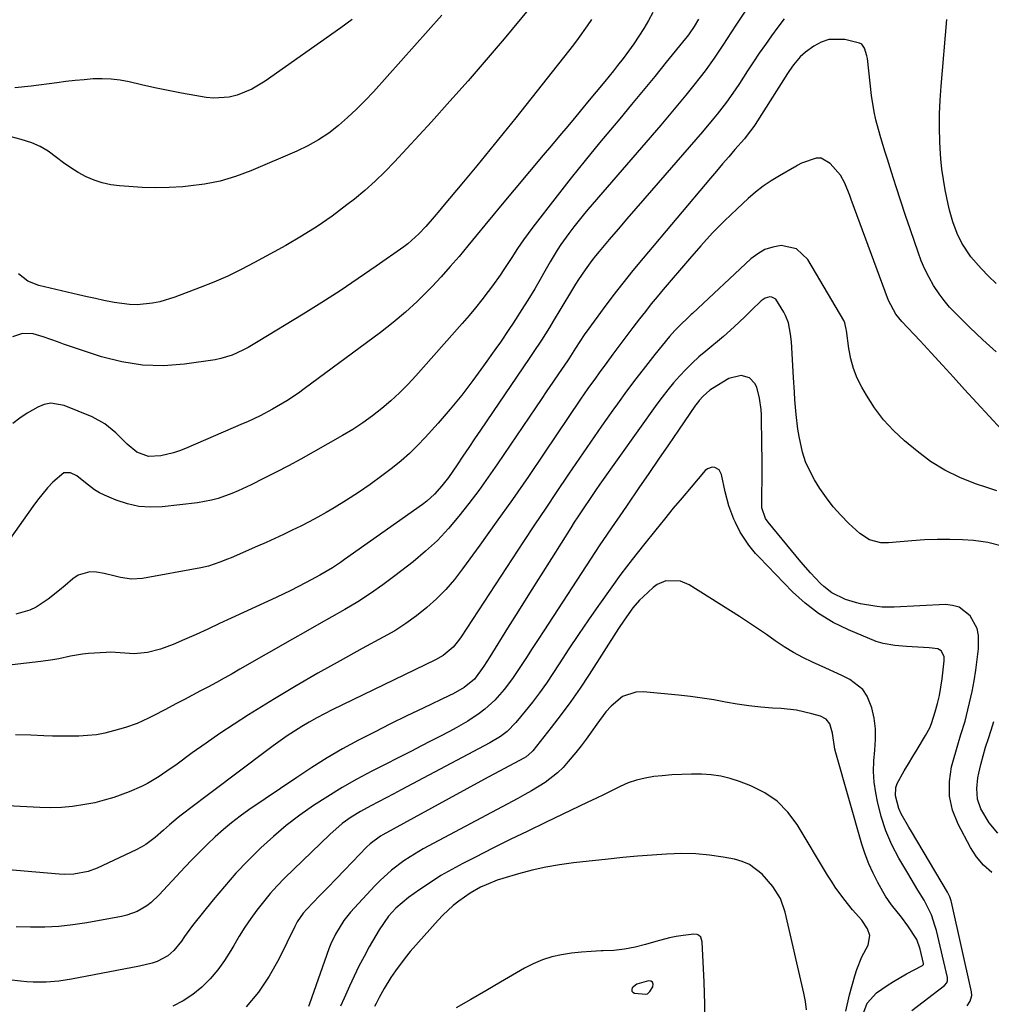
# Model space of a CAD drawing. Units: inches. Extents: x 1870010 to 1875378, y 469795 to 475176.
# Drawn here: x 1871641 to 1871936, y 470794 to 471092 of the extents above; entities that cross this region are included whole.
import ezdxf

# ---------------------------------------------------------------- set-up
doc = ezdxf.new("R2010")
doc.units = ezdxf.units.IN
doc.header["$MEASUREMENT"] = 0
for name, color, linetype in [('1', 7, 'Continuous'), ('7', 7, 'Continuous'), ('8', 7, 'Continuous')]:
    doc.layers.add(name, color=color, linetype=linetype)

msp = doc.modelspace()

# ---------------------------------------------------------------- linework, layer by layer
at = {"layer": '1', "color": 18}
msp.add_polyline3d([(1871828.44, 470799.87, 1750), (1871827.08, 470798.74, 1750), (1871826.9, 470798.21, 1750), (1871826.91, 470797.75, 1750), (1871827.21, 470797.41, 1750), (1871827.71, 470797.14, 1750), (1871831.2, 470796.84, 1750), (1871831.67, 470796.98, 1750), (1871832.41, 470797.66, 1750), (1871833.27, 470799.1, 1750), (1871833.36, 470799.86, 1750), (1871833.21, 470800.44, 1750), (1871832.71, 470800.77, 1750), (1871831.96, 470800.93, 1750), (1871828.44, 470799.87, 1750)], dxfattribs=at)
at = {"layer": '7', "color": 18}
for points in [[(1871863.6, 471098.4, 1776), (1871858.48, 471090.55, 1776), (1871855.87, 471086.56, 1776), (1871854.56, 471084.56, 1776), (1871851.93, 471080.59, 1776), (1871849.14, 471076.72, 1776), (1871847.68, 471074.84, 1776), (1871845.75, 471072.41, 1776), (1871843.28, 471069.34, 1776), (1871840.78, 471066.3, 1776), (1871838.25, 471063.28, 1776), (1871835.7, 471060.29, 1776), (1871813.62, 471034.7, 1776), (1871812.17, 471032.99, 1776), (1871809.37, 471029.5, 1776), (1871807.79, 471027.44, 1776), (1871805.42, 471024.08, 1776), (1871804.31, 471022.35, 1776), (1871802.2, 471018.83, 1776), (1871800.13, 471015.27, 1776), (1871799.11, 471013.49, 1776), (1871797.48, 471010.7, 1776), (1871795.37, 471007.22, 1776), (1871794.28, 471005.51, 1776), (1871790.92, 471000.3, 1776), (1871789.65, 470998.35, 1776), (1871787.05, 470994.5, 1776), (1871785.72, 470992.59, 1776), (1871781.99, 470987.32, 1776), (1871778.71, 470982.84, 1776), (1871775.34, 470978.44, 1776), (1871771.81, 470974.16, 1776), (1871768.19, 470969.96, 1776), (1871764.29, 470965.59, 1776), (1871761.96, 470963.13, 1776), (1871759.54, 470960.76, 1776), (1871757, 470958.53, 1776), (1871754.36, 470956.41, 1776), (1871751.12, 470953.93, 1776), (1871747.62, 470951.37, 1776), (1871744.06, 470948.9, 1776), (1871740.4, 470946.56, 1776), (1871736.69, 470944.32, 1776), (1871734.19, 470942.87, 1776), (1871731.66, 470941.45, 1776), (1871729.11, 470940.07, 1776), (1871726.53, 470938.74, 1776), (1871723.93, 470937.46, 1776), (1871721.31, 470936.22, 1776), (1871718.68, 470935, 1776), (1871716.03, 470933.8, 1776), (1871713.38, 470932.63, 1776), (1871705.4, 470929.14, 1776), (1871704.28, 470928.67, 1776), (1871702.03, 470927.76, 1776), (1871698.59, 470926.58, 1776), (1871696.23, 470926.04, 1776), (1871678.53, 470922.85, 1776), (1871675.18, 470922.62, 1776), (1871671.86, 470923.14, 1776), (1871670.2, 470923.56, 1776), (1871666.86, 470924.32, 1776), (1871664.53, 470924.76, 1776), (1871662.59, 470924.83, 1776), (1871659.04, 470923.85, 1776), (1871657.43, 470922.79, 1776), (1871655.03, 470920.69, 1776), (1871653.35, 470919.27, 1776), (1871649.89, 470916.56, 1776), (1871646.25, 470914.16, 1776), (1871644.31, 470913.22, 1776), (1871640.15, 470912.08, 1776)], [(1871796.04, 471095.86, 1784), (1871788.18, 471086.47, 1784), (1871782.77, 471080.09, 1784), (1871777.3, 471073.77, 1784), (1871771.75, 471067.52, 1784), (1871766.13, 471061.32, 1784), (1871754.95, 471049.15, 1784), (1871752.06, 471046.16, 1784), (1871749.09, 471043.26, 1784), (1871745.98, 471040.51, 1784), (1871742.78, 471037.85, 1784), (1871740.54, 471036.09, 1784), (1871736.08, 471032.74, 1784), (1871731.51, 471029.55, 1784), (1871726.79, 471026.59, 1784), (1871721.97, 471023.79, 1784), (1871712.5, 471018.62, 1784), (1871708.47, 471016.52, 1784), (1871704.38, 471014.53, 1784), (1871700.21, 471012.72, 1784), (1871695.99, 471011.02, 1784), (1871688.29, 471008.1, 1784), (1871683.82, 471006.74, 1784), (1871681.54, 471006.3, 1784), (1871676.89, 471005.86, 1784), (1871674.57, 471005.89, 1784), (1871669.95, 471006.49, 1784), (1871669.41, 471006.61, 1784), (1871666.84, 471007.16, 1784), (1871664.28, 471007.71, 1784), (1871661.71, 471008.29, 1784), (1871659.15, 471008.87, 1784), (1871647.08, 471011.66, 1784), (1871643.74, 471013, 1784), (1871640.91, 471015.25, 1784)], [(1871873.17, 471092.48, 1774), (1871871.19, 471089.96, 1774), (1871869.27, 471087.39, 1774), (1871867.42, 471084.77, 1774), (1871865.59, 471082.13, 1774), (1871863.81, 471079.47, 1774), (1871862.05, 471076.78, 1774), (1871859.57, 471072.93, 1774), (1871858.29, 471071, 1774), (1871855.62, 471067.23, 1774), (1871852.79, 471063.57, 1774), (1871851.34, 471061.77, 1774), (1871848.34, 471058.23, 1774), (1871830.83, 471038.15, 1774), (1871828.13, 471035.04, 1774), (1871825.43, 471031.91, 1774), (1871822.75, 471028.77, 1774), (1871820.08, 471025.63, 1774), (1871817.02, 471022.01, 1774), (1871815.9, 471020.66, 1774), (1871814.81, 471019.28, 1774), (1871812.74, 471016.45, 1774), (1871810.78, 471013.53, 1774), (1871809.84, 471012.04, 1774), (1871808.92, 471010.54, 1774), (1871805.43, 471004.69, 1774), (1871803.1, 471000.85, 1774), (1871801.92, 470998.94, 1774), (1871799.51, 470995.14, 1774), (1871797.04, 470991.39, 1774), (1871795.79, 470989.52, 1774), (1871781.02, 470967.79, 1774), (1871779.25, 470965.18, 1774), (1871777.48, 470962.57, 1774), (1871775.71, 470959.95, 1774), (1871773.95, 470957.34, 1774), (1871771.31, 470953.49, 1774), (1871769.31, 470950.9, 1774), (1871767.13, 470948.46, 1774), (1871764.71, 470946.29, 1774), (1871763.41, 470945.3, 1774), (1871739.8, 470928.56, 1774), (1871738.59, 470927.72, 1774), (1871736.11, 470926.11, 1774), (1871732.29, 470923.85, 1774), (1871729.69, 470922.44, 1774), (1871727.92, 470921.51, 1774), (1871723.49, 470919.26, 1774), (1871719.02, 470917.11, 1774), (1871705.42, 470910.79, 1774), (1871701.88, 470909.16, 1774), (1871698.34, 470907.53, 1774), (1871694.78, 470905.92, 1774), (1871691.22, 470904.33, 1774), (1871687.87, 470902.83, 1774), (1871684.02, 470901.4, 1774), (1871680.02, 470900.44, 1774), (1871675.95, 470899.97, 1774), (1871673.14, 470900.19, 1774), (1871668.91, 470900.5, 1774), (1871667.5, 470900.45, 1774), (1871662.13, 470900.07, 1774), (1871660.31, 470899.89, 1774), (1871656.7, 470899.32, 1774), (1871653.12, 470898.53, 1774), (1871651.32, 470898.17, 1774), (1871647.7, 470897.64, 1774), (1871598.96, 470891.98, 1774)], [(1871847.19, 471092.42, 1778), (1871845.79, 471090.17, 1778), (1871844.3, 471087.98, 1778), (1871843.77, 471087.27, 1778), (1871843.22, 471086.58, 1778), (1871837.36, 471079.34, 1778), (1871833.86, 471075.05, 1778), (1871830.35, 471070.77, 1778), (1871826.81, 471066.5, 1778), (1871823.26, 471062.25, 1778), (1871821.56, 471060.22, 1778), (1871817.17, 471054.93, 1778), (1871812.82, 471049.62, 1778), (1871808.53, 471044.27, 1778), (1871804.28, 471038.88, 1778), (1871796.87, 471029.4, 1778), (1871794.03, 471025.53, 1778), (1871792.26, 471022.87, 1778), (1871790.53, 471020.19, 1778), (1871788.16, 471016.5, 1778), (1871787.04, 471014.85, 1778), (1871784.71, 471011.61, 1778), (1871783.37, 471009.83, 1778), (1871781.48, 471007.36, 1778), (1871779.54, 471004.93, 1778), (1871777.55, 471002.55, 1778), (1871775.52, 471000.19, 1778), (1871761.47, 470984.31, 1778), (1871759.02, 470981.67, 1778), (1871756.49, 470979.12, 1778), (1871753.83, 470976.69, 1778), (1871751.09, 470974.34, 1778), (1871748.24, 470972.14, 1778), (1871745.32, 470970.03, 1778), (1871742.3, 470968.07, 1778), (1871739.22, 470966.21, 1778), (1871730.29, 470961.14, 1778), (1871726.57, 470959.06, 1778), (1871722.83, 470957.03, 1778), (1871719.06, 470955.06, 1778), (1871715.26, 470953.14, 1778), (1871711.52, 470951.29, 1778), (1871707.59, 470949.46, 1778), (1871705.59, 470948.62, 1778), (1871701.52, 470947.14, 1778), (1871699.44, 470946.56, 1778), (1871695.2, 470945.81, 1778), (1871684.52, 470944.6, 1778), (1871680.93, 470944.47, 1778), (1871677.39, 470944.7, 1778), (1871673.93, 470945.48, 1778), (1871670.53, 470946.6, 1778), (1871667, 470948.08, 1778), (1871665.45, 470948.84, 1778), (1871663.96, 470949.7, 1778), (1871661.27, 470951.83, 1778), (1871658.61, 470954.01, 1778), (1871656.65, 470954.86, 1778), (1871654.71, 470954.9, 1778), (1871651.3, 470952.05, 1778), (1871649.71, 470950.29, 1778), (1871646.72, 470946.63, 1778), (1871645.31, 470944.72, 1778), (1871638.23, 470934.69, 1778)], [(1871769.32, 471093.59, 1786), (1871748.6, 471070.43, 1786), (1871746.06, 471067.72, 1786), (1871743.45, 471065.09, 1786), (1871740.73, 471062.57, 1786), (1871737.93, 471060.14, 1786), (1871734.99, 471057.9, 1786), (1871731.93, 471055.84, 1786), (1871728.71, 471054.05, 1786), (1871725.38, 471052.44, 1786), (1871711.35, 471046.39, 1786), (1871706.75, 471044.68, 1786), (1871702.07, 471043.28, 1786), (1871697.28, 471042.36, 1786), (1871692.4, 471041.75, 1786), (1871690.72, 471041.62, 1786), (1871686.63, 471041.41, 1786), (1871682.54, 471041.32, 1786), (1871678.46, 471041.42, 1786), (1871674.37, 471041.64, 1786), (1871671.54, 471041.86, 1786), (1871668.91, 471042.21, 1786), (1871666.33, 471042.77, 1786), (1871663.84, 471043.62, 1786), (1871661.4, 471044.66, 1786), (1871659.05, 471045.94, 1786), (1871656.77, 471047.32, 1786), (1871654.59, 471048.85, 1786), (1871652.48, 471050.49, 1786), (1871649.92, 471052.37, 1786), (1871647.53, 471053.82, 1786), (1871644.97, 471054.94, 1786), (1871641.77, 471055.98, 1786), (1871638.74, 471056.7, 1786)], [(1871814.65, 471092.33, 1782), (1871813.37, 471090.35, 1782), (1871810.67, 471086.52, 1782), (1871809.25, 471084.65, 1782), (1871791.73, 471062.55, 1782), (1871787.82, 471057.65, 1782), (1871783.88, 471052.78, 1782), (1871779.9, 471047.95, 1782), (1871775.88, 471043.14, 1782), (1871769.5, 471035.55, 1782), (1871768.66, 471034.55, 1782), (1871766.99, 471032.54, 1782), (1871764.45, 471029.55, 1782), (1871762.36, 471027.35, 1782), (1871758.97, 471024.35, 1782), (1871757.76, 471023.44, 1782), (1871749.42, 471017.53, 1782), (1871743.97, 471013.75, 1782), (1871738.48, 471010.05, 1782), (1871732.9, 471006.48, 1782), (1871727.27, 471002.98, 1782), (1871713.64, 470994.7, 1782), (1871710.53, 470992.9, 1782), (1871708.94, 470992.06, 1782), (1871705.69, 470990.54, 1782), (1871702.3, 470989.5, 1782), (1871700.54, 470989.16, 1782), (1871691.26, 470987.83, 1782), (1871684.87, 470987.36, 1782), (1871678.55, 470987.49, 1782), (1871672.3, 470988.49, 1782), (1871666.1, 470990.08, 1782), (1871654.57, 470993.92, 1782), (1871653.04, 470994.45, 1782), (1871648.44, 470996.08, 1782), (1871645.36, 470997.01, 1782), (1871642.13, 470997.08, 1782), (1871639.05, 470996.15, 1782)], [(1871742.15, 471092.35, 1788), (1871738.64, 471089.74, 1788), (1871715.77, 471073.67, 1788), (1871713.74, 471072.37, 1788), (1871711.64, 471071.21, 1788), (1871707.19, 471069.38, 1788), (1871704.86, 471068.81, 1788), (1871700.17, 471068.47, 1788), (1871697.79, 471068.69, 1788), (1871694.43, 471069.27, 1788), (1871690.37, 471070, 1788), (1871686.32, 471070.78, 1788), (1871682.28, 471071.64, 1788), (1871678.25, 471072.54, 1788), (1871674.45, 471073.43, 1788), (1871671.75, 471073.94, 1788), (1871669.04, 471074.27, 1788), (1871666.31, 471074.36, 1788), (1871663.56, 471074.29, 1788), (1871660.81, 471074.06, 1788), (1871658.06, 471073.8, 1788), (1871655.31, 471073.48, 1788), (1871652.57, 471073.13, 1788), (1871644.75, 471072.06, 1788), (1871639.81, 471071.57, 1788)], [(1871937.44, 471012.27, 1774), (1871935.12, 471014.48, 1774), (1871932.89, 471016.79, 1774), (1871929.73, 471020.36, 1774), (1871927.01, 471024.49, 1774), (1871925.59, 471027.48, 1774), (1871924.3, 471030.95, 1774), (1871923.26, 471034.5, 1774), (1871922.83, 471036.3, 1774), (1871921.95, 471040.7, 1774), (1871921.42, 471043.82, 1774), (1871920.98, 471046.95, 1774), (1871920.67, 471050.09, 1774), (1871920.46, 471053.25, 1774), (1871920.37, 471055.31, 1774), (1871920.26, 471059.51, 1774), (1871920.26, 471063.7, 1774), (1871920.43, 471067.89, 1774), (1871920.71, 471072.07, 1774), (1871922.45, 471092.35, 1774)], [(1871937.43, 470991.52, 1772), (1871933.35, 470995.2, 1772), (1871929.37, 470999, 1772), (1871925.06, 471003.28, 1772), (1871923.31, 471005.15, 1772), (1871921.65, 471007.1, 1772), (1871920.13, 471009.17, 1772), (1871918.47, 471011.7, 1772), (1871917.09, 471014.14, 1772), (1871915.82, 471016.63, 1772), (1871914.72, 471019.19, 1772), (1871913.72, 471021.81, 1772), (1871911.41, 471028.57, 1772), (1871909.94, 471032.92, 1772), (1871908.5, 471037.27, 1772), (1871907.09, 471041.63, 1772), (1871905.7, 471046, 1772), (1871904.45, 471050.01, 1772), (1871903.71, 471052.38, 1772), (1871902.29, 471057.14, 1772), (1871900.97, 471061.92, 1772), (1871900.43, 471064.34, 1772), (1871899.66, 471069.23, 1772), (1871898.36, 471080.54, 1772), (1871898.23, 471081.33, 1772), (1871897.54, 471083.63, 1772), (1871896.64, 471084.82, 1772), (1871896.02, 471085.19, 1772), (1871891.58, 471086.26, 1772), (1871886.65, 471086.26, 1772), (1871884.35, 471085.46, 1772), (1871882.15, 471084.26, 1772), (1871879.6, 471082.41, 1772), (1871877.99, 471081.04, 1772), (1871875.95, 471078.59, 1772), (1871874.73, 471076.84, 1772), (1871874.15, 471075.95, 1772), (1871864.31, 471060.49, 1772), (1871863.94, 471059.92, 1772), (1871861.94, 471057.2, 1772), (1871861.07, 471056.17, 1772), (1871858.21, 471052.87, 1772), (1871856.34, 471050.71, 1772), (1871854.47, 471048.54, 1772), (1871852.62, 471046.37, 1772), (1871850.77, 471044.19, 1772), (1871830.36, 471020, 1772), (1871827.24, 471016.22, 1772), (1871824.17, 471012.41, 1772), (1871821.18, 471008.53, 1772), (1871818.24, 471004.61, 1772), (1871813.86, 470998.67, 1772), (1871812.46, 470996.7, 1772), (1871809.86, 470992.63, 1772), (1871807.82, 470989.46, 1772), (1871807.39, 470988.84, 1772), (1871804.72, 470984.92, 1772), (1871802.96, 470982.33, 1772), (1871801.2, 470979.75, 1772), (1871799.44, 470977.16, 1772), (1871797.68, 470974.57, 1772), (1871786.2, 470957.59, 1772), (1871783.39, 470953.54, 1772), (1871780.51, 470949.54, 1772), (1871777.54, 470945.6, 1772), (1871774.51, 470941.71, 1772), (1871771.31, 470937.98, 1772), (1871767.95, 470934.41, 1772), (1871764.34, 470931.09, 1772), (1871760.57, 470927.93, 1772), (1871755.03, 470923.61, 1772), (1871751.37, 470920.88, 1772), (1871747.65, 470918.27, 1772), (1871743.81, 470915.82, 1772), (1871739.9, 470913.48, 1772), (1871735.94, 470911.22, 1772), (1871731.97, 470908.96, 1772), (1871728.01, 470906.7, 1772), (1871724.05, 470904.44, 1772), (1871708.08, 470895.32, 1772), (1871705.7, 470893.98, 1772), (1871703.31, 470892.65, 1772), (1871700.92, 470891.34, 1772), (1871698.51, 470890.04, 1772), (1871696.09, 470888.76, 1772), (1871693.68, 470887.48, 1772), (1871691.27, 470886.19, 1772), (1871688.85, 470884.91, 1772), (1871685.32, 470883.04, 1772), (1871682, 470881.31, 1772), (1871680.33, 470880.46, 1772), (1871676.92, 470878.93, 1772), (1871673.39, 470877.73, 1772), (1871669.71, 470876.65, 1772), (1871667.13, 470876.01, 1772), (1871664.53, 470875.5, 1772), (1871661.89, 470875.21, 1772), (1871659.24, 470875.05, 1772), (1871656.57, 470875.02, 1772), (1871653.9, 470875.03, 1772), (1871651.23, 470875.08, 1772), (1871648.56, 470875.17, 1772), (1871644.61, 470875.34, 1772), (1871639.97, 470875.43, 1772)], [(1871937.63, 470949.46, 1768), (1871934.32, 470950.52, 1768), (1871931.14, 470951.57, 1768), (1871926.39, 470953.44, 1768), (1871921.82, 470955.65, 1768), (1871917.54, 470958.36, 1768), (1871913.44, 470961.41, 1768), (1871909.6, 470964.63, 1768), (1871906.29, 470967.72, 1768), (1871903.23, 470971, 1768), (1871900.54, 470974.6, 1768), (1871898.09, 470978.39, 1768), (1871896.7, 470980.82, 1768), (1871895.31, 470983.62, 1768), (1871894.15, 470986.5, 1768), (1871893.33, 470989.49, 1768), (1871892.75, 470992.56, 1768), (1871892.03, 470998.04, 1768), (1871891.98, 470998.43, 1768), (1871891.58, 471000.35, 1768), (1871891.24, 471001.06, 1768), (1871880.28, 471019.58, 1768), (1871876.86, 471022.82, 1768), (1871872.25, 471023.77, 1768), (1871869.71, 471023.32, 1768), (1871867.3, 471022.55, 1768), (1871865.1, 471021.31, 1768), (1871863.04, 471019.75, 1768), (1871845.29, 471003.19, 1768), (1871844.96, 471002.88, 1768), (1871843.97, 471001.95, 1768), (1871841.59, 470999.7, 1768), (1871839.93, 470998.01, 1768), (1871839.14, 470997.12, 1768), (1871838.38, 470996.21, 1768), (1871833.95, 470990.75, 1768), (1871831.03, 470987.07, 1768), (1871828.14, 470983.36, 1768), (1871825.33, 470979.6, 1768), (1871822.55, 470975.8, 1768), (1871821.16, 470973.86, 1768), (1871817.74, 470969.06, 1768), (1871814.36, 470964.23, 1768), (1871811.02, 470959.37, 1768), (1871807.71, 470954.49, 1768), (1871807.53, 470954.22, 1768), (1871804.16, 470949.18, 1768), (1871800.8, 470944.14, 1768), (1871797.46, 470939.08, 1768), (1871794.12, 470934.02, 1768), (1871775.17, 470905.15, 1768), (1871774.41, 470904.08, 1768), (1871772.7, 470902.07, 1768), (1871769.7, 470899.51, 1768), (1871767.43, 470898.19, 1768), (1871736.06, 470883, 1768), (1871733.71, 470881.82, 1768), (1871731.38, 470880.6, 1768), (1871729.09, 470879.31, 1768), (1871726.83, 470877.97, 1768), (1871724.6, 470876.57, 1768), (1871722.4, 470875.13, 1768), (1871720.25, 470873.63, 1768), (1871718.12, 470872.08, 1768), (1871714.12, 470869.07, 1768), (1871710.01, 470865.98, 1768), (1871705.91, 470862.89, 1768), (1871701.8, 470859.81, 1768), (1871697.7, 470856.72, 1768), (1871690.26, 470851.12, 1768), (1871689.34, 470850.41, 1768), (1871686.67, 470848.14, 1768), (1871684.93, 470846.58, 1768), (1871682.32, 470844.3, 1768), (1871679.57, 470842.23, 1768), (1871678.1, 470841.36, 1768), (1871676.57, 470840.56, 1768), (1871664.75, 470835.03, 1768), (1871662.01, 470833.99, 1768), (1871657.69, 470833.22, 1768), (1871654.76, 470833.14, 1768), (1871653.29, 470833.21, 1768), (1871609.62, 470836.95, 1768)], [(1871939.2, 470932.64, 1766), (1871934.92, 470933.77, 1766), (1871932.73, 470934.1, 1766), (1871930.53, 470934.33, 1766), (1871927.26, 470934.53, 1766), (1871923.4, 470934.67, 1766), (1871919.55, 470934.7, 1766), (1871915.7, 470934.56, 1766), (1871911.85, 470934.29, 1766), (1871904.79, 470933.65, 1766), (1871902.43, 470933.67, 1766), (1871899.01, 470934.56, 1766), (1871896.06, 470936.47, 1766), (1871892.73, 470939.55, 1766), (1871890.3, 470942, 1766), (1871888, 470944.56, 1766), (1871885.92, 470947.3, 1766), (1871883.97, 470950.15, 1766), (1871882.36, 470952.73, 1766), (1871880.88, 470955.45, 1766), (1871879.61, 470958.25, 1766), (1871878.67, 470961.18, 1766), (1871877.64, 470965.93, 1766), (1871877.28, 470968.14, 1766), (1871876.73, 470972.59, 1766), (1871876.38, 470977.06, 1766), (1871876.24, 470979.3, 1766), (1871875.96, 470983.78, 1766), (1871875.33, 470994.57, 1766), (1871875.1, 470996.93, 1766), (1871874.4, 471000.4, 1766), (1871873.56, 471002.59, 1766), (1871873.01, 471003.63, 1766), (1871870.57, 471007.54, 1766), (1871869.44, 471008.14, 1766), (1871868.75, 471008.21, 1766), (1871867.36, 471007.86, 1766), (1871866.17, 471007.05, 1766), (1871863.27, 471004.24, 1766), (1871861.16, 471002.2, 1766), (1871857.99, 470999.16, 1766), (1871854.69, 470996.26, 1766), (1871849.33, 470991.8, 1766), (1871847.26, 470990, 1766), (1871845.24, 470988.14, 1766), (1871843.3, 470986.2, 1766), (1871841.41, 470984.21, 1766), (1871839.6, 470982.14, 1766), (1871837.84, 470980.03, 1766), (1871836.16, 470977.86, 1766), (1871834.53, 470975.66, 1766), (1871817.27, 470951.44, 1766), (1871816.12, 470949.81, 1766), (1871813.86, 470946.54, 1766), (1871812.75, 470944.9, 1766), (1871810.56, 470941.58, 1766), (1871809.48, 470939.91, 1766), (1871808.42, 470938.23, 1766), (1871802.55, 470928.93, 1766), (1871799.22, 470923.65, 1766), (1871795.9, 470918.37, 1766), (1871792.58, 470913.08, 1766), (1871789.27, 470907.79, 1766), (1871783.86, 470899.12, 1766), (1871782.04, 470896.26, 1766), (1871779.18, 470892.34, 1766), (1871776.05, 470889.85, 1766), (1871772.77, 470887.93, 1766), (1871771.63, 470887.37, 1766), (1871763.61, 470883.57, 1766), (1871758.68, 470881.19, 1766), (1871753.77, 470878.78, 1766), (1871748.89, 470876.31, 1766), (1871744.03, 470873.8, 1766), (1871739.23, 470871.17, 1766), (1871734.5, 470868.44, 1766), (1871729.86, 470865.55, 1766), (1871725.29, 470862.55, 1766), (1871710.8, 470852.67, 1766), (1871708.14, 470850.77, 1766), (1871705.55, 470848.8, 1766), (1871703.05, 470846.71, 1766), (1871700.61, 470844.55, 1766), (1871698.24, 470842.3, 1766), (1871695.9, 470840.02, 1766), (1871693.62, 470837.68, 1766), (1871691.37, 470835.31, 1766), (1871683.62, 470826.95, 1766), (1871681.17, 470824.65, 1766), (1871679.82, 470823.64, 1766), (1871676.94, 470821.91, 1766), (1871673.82, 470820.74, 1766), (1871672.19, 470820.35, 1766), (1871661.69, 470818.49, 1766), (1871657.43, 470817.86, 1766), (1871653.16, 470817.4, 1766), (1871648.87, 470817.18, 1766), (1871644.57, 470817.13, 1766), (1871640.26, 470817.28, 1766)], [(1871936.11, 470833.75, 1764), (1871933.58, 470835.9, 1764), (1871931.45, 470838.46, 1764), (1871929.61, 470841.3, 1764), (1871925.86, 470848.36, 1764), (1871924.21, 470852.58, 1764), (1871923.24, 470856.87, 1764), (1871923.25, 470861.27, 1764), (1871923.93, 470865.74, 1764), (1871925.96, 470873.16, 1764), (1871926.75, 470875.59, 1764), (1871928.07, 470879.64, 1764), (1871930.1, 470888.64, 1764), (1871930.75, 470891.83, 1764), (1871931.3, 470895.04, 1764), (1871931.71, 470898.26, 1764), (1871932.02, 470901.5, 1764), (1871932.06, 470905.62, 1764), (1871931.65, 470907.74, 1764), (1871929.57, 470911.57, 1764), (1871926.21, 470914.14, 1764), (1871924.21, 470914.71, 1764), (1871922.05, 470914.92, 1764), (1871906.52, 470914.18, 1764), (1871902.84, 470914.17, 1764), (1871901.38, 470914.32, 1764), (1871900.65, 470914.43, 1764), (1871896.31, 470915.22, 1764), (1871894.78, 470915.56, 1764), (1871891.78, 470916.45, 1764), (1871887.57, 470918.47, 1764), (1871885.16, 470920.42, 1764), (1871884.2, 470921.35, 1764), (1871881.09, 470924.56, 1764), (1871878.15, 470927.94, 1764), (1871868.3, 470939.95, 1764), (1871867.51, 470941.07, 1764), (1871866.4, 470944.26, 1764), (1871866.36, 470944.94, 1764), (1871866.41, 470956.28, 1764), (1871866.41, 470959.55, 1764), (1871866.4, 470962.82, 1764), (1871866.35, 470966.08, 1764), (1871866.3, 470969.35, 1764), (1871866.23, 470972.35, 1764), (1871866.13, 470974.1, 1764), (1871865.62, 470977.57, 1764), (1871864.81, 470980.81, 1764), (1871864.27, 470981.97, 1764), (1871862.58, 470983.67, 1764), (1871860.11, 470984.39, 1764), (1871856.39, 470983.5, 1764), (1871851.37, 470980.42, 1764), (1871850.62, 470979.92, 1764), (1871848.57, 470978.17, 1764), (1871847.37, 470976.81, 1764), (1871846.81, 470976.1, 1764), (1871846.28, 470975.36, 1764), (1871841.05, 470967.78, 1764), (1871838.05, 470963.42, 1764), (1871835.05, 470959.06, 1764), (1871832.06, 470954.69, 1764), (1871829.08, 470950.33, 1764), (1871825.51, 470945.11, 1764), (1871823.1, 470941.59, 1764), (1871821.89, 470939.84, 1764), (1871819.46, 470936.32, 1764), (1871817.07, 470932.78, 1764), (1871815.9, 470931, 1764), (1871800.29, 470907.03, 1764), (1871798.52, 470904.32, 1764), (1871796.75, 470901.6, 1764), (1871794.98, 470898.89, 1764), (1871793.21, 470896.18, 1764), (1871790.79, 470892.57, 1764), (1871788.22, 470889.19, 1764), (1871785.35, 470885.98, 1764), (1871782.3, 470883.21, 1764), (1871780.67, 470881.94, 1764), (1871777.24, 470879.64, 1764), (1871773.66, 470877.58, 1764), (1871771.59, 470876.49, 1764), (1871768.73, 470874.99, 1764), (1871765.86, 470873.49, 1764), (1871762.98, 470872.01, 1764), (1871760.09, 470870.54, 1764), (1871748.06, 470864.42, 1764), (1871743.53, 470862.01, 1764), (1871739.06, 470859.49, 1764), (1871734.69, 470856.81, 1764), (1871730.39, 470854.03, 1764), (1871726.21, 470851.06, 1764), (1871722.14, 470847.95, 1764), (1871718.23, 470844.65, 1764), (1871714.43, 470841.21, 1764), (1871714.22, 470841, 1764), (1871710.47, 470837.29, 1764), (1871706.83, 470833.47, 1764), (1871703.35, 470829.52, 1764), (1871699.97, 470825.46, 1764), (1871693.74, 470817.67, 1764), (1871691.26, 470814.33, 1764), (1871690.31, 470812.91, 1764), (1871688.02, 470810.04, 1764), (1871686.21, 470808.41, 1764), (1871683.01, 470806.73, 1764), (1871681.5, 470806.25, 1764), (1871677.58, 470805.3, 1764), (1871656.99, 470801.39, 1764), (1871655.07, 470801.07, 1764), (1871653.15, 470800.8, 1764), (1871649.27, 470800.49, 1764), (1871645.38, 470800.48, 1764), (1871643.44, 470800.59, 1764), (1871641.5, 470800.77, 1764), (1871634.34, 470801.6, 1764)], [(1871928.6, 470793.34, 1762), (1871929.57, 470794.76, 1762), (1871930.04, 470796.41, 1762), (1871929.95, 470797.54, 1762), (1871923.83, 470824.75, 1762), (1871923.73, 470825.15, 1762), (1871923.35, 470826.31, 1762), (1871922.62, 470827.79, 1762), (1871911.75, 470846.11, 1762), (1871910.96, 470847.46, 1762), (1871908.64, 470851.55, 1762), (1871907.86, 470853.15, 1762), (1871906.86, 470856.95, 1762), (1871907, 470859.51, 1762), (1871907.39, 470860.72, 1762), (1871909.52, 470864.5, 1762), (1871910.83, 470866.68, 1762), (1871912.14, 470868.85, 1762), (1871913.46, 470871.03, 1762), (1871916.03, 470875.27, 1762), (1871917.27, 470877.62, 1762), (1871917.77, 470878.85, 1762), (1871918.93, 470882.46, 1762), (1871919.61, 470884.92, 1762), (1871920.21, 470887.41, 1762), (1871920.67, 470889.92, 1762), (1871921.04, 470892.46, 1762), (1871921.69, 470897.84, 1762), (1871921.64, 470899.17, 1762), (1871920.77, 470900.92, 1762), (1871919.74, 470901.56, 1762), (1871917.08, 470901.79, 1762), (1871913.66, 470901.99, 1762), (1871911.95, 470902.12, 1762), (1871910.25, 470902.26, 1762), (1871906.74, 470902.57, 1762), (1871903.12, 470903.1, 1762), (1871901.72, 470903.51, 1762), (1871901.03, 470903.77, 1762), (1871892.67, 470907.26, 1762), (1871888, 470909.55, 1762), (1871883.56, 470912.19, 1762), (1871879.48, 470915.35, 1762), (1871875.62, 470918.85, 1762), (1871865.5, 470929.27, 1762), (1871864.41, 470930.45, 1762), (1871862.38, 470932.91, 1762), (1871859.74, 470936.91, 1762), (1871858.33, 470939.78, 1762), (1871857.87, 470940.85, 1762), (1871856.35, 470944.92, 1762), (1871855.25, 470949.14, 1762), (1871854.15, 470954.42, 1762), (1871853.42, 470955.78, 1762), (1871852.07, 470956.54, 1762), (1871851.27, 470956.58, 1762), (1871849.84, 470956.11, 1762), (1871849.21, 470955.6, 1762), (1871844.9, 470950.55, 1762), (1871842.18, 470947.35, 1762), (1871839.49, 470944.13, 1762), (1871836.82, 470940.88, 1762), (1871834.18, 470937.61, 1762), (1871830.46, 470932.97, 1762), (1871827.02, 470928.58, 1762), (1871823.63, 470924.15, 1762), (1871820.34, 470919.66, 1762), (1871817.11, 470915.11, 1762), (1871816.82, 470914.7, 1762), (1871813.79, 470910.32, 1762), (1871810.8, 470905.92, 1762), (1871807.85, 470901.48, 1762), (1871804.93, 470897.03, 1762), (1871802.99, 470894.03, 1762), (1871801.01, 470891.1, 1762), (1871798.97, 470888.22, 1762), (1871796.84, 470885.41, 1762), (1871794.63, 470882.66, 1762), (1871791.74, 470879.17, 1762), (1871789.08, 470876.49, 1762), (1871787.07, 470874.97, 1762), (1871783.83, 470873, 1762), (1871757.02, 470858.79, 1762), (1871754.7, 470857.57, 1762), (1871752.39, 470856.34, 1762), (1871750.08, 470855.12, 1762), (1871747.77, 470853.9, 1762), (1871744.64, 470852.2, 1762), (1871741.8, 470850.46, 1762), (1871739.08, 470848.54, 1762), (1871735.3, 470845.29, 1762), (1871721.62, 470831.97, 1762), (1871719.38, 470829.68, 1762), (1871717.23, 470827.33, 1762), (1871715.18, 470824.87, 1762), (1871713.22, 470822.35, 1762), (1871711.36, 470819.75, 1762), (1871709.56, 470817.1, 1762), (1871707.86, 470814.39, 1762), (1871706.23, 470811.64, 1762), (1871705.32, 470810.05, 1762), (1871703.42, 470807.04, 1762), (1871701.35, 470804.17, 1762), (1871699.02, 470801.5, 1762), (1871696.53, 470798.96, 1762), (1871693.78, 470796.74, 1762), (1871690.88, 470794.79, 1762), (1871687.74, 470793.25, 1762)], [(1871897.32, 470791.41, 1758), (1871898.35, 470794.1, 1758), (1871901.16, 470797.26, 1758), (1871904.38, 470799.46, 1758), (1871906.3, 470800.69, 1758), (1871910.25, 470802.96, 1758), (1871915.07, 470805.54, 1758), (1871915.16, 470805.6, 1758), (1871915.36, 470805.88, 1758), (1871915.41, 470806.11, 1758), (1871914.37, 470810.45, 1758), (1871913.34, 470813.4, 1758), (1871910.64, 470817.58, 1758), (1871908.69, 470820.14, 1758), (1871905.68, 470823.92, 1758), (1871903.87, 470826.56, 1758), (1871903.05, 470827.94, 1758), (1871901.52, 470830.66, 1758), (1871900.08, 470833.47, 1758), (1871898.76, 470836.33, 1758), (1871897.65, 470839.28, 1758), (1871896.68, 470842.28, 1758), (1871888.75, 470869.95, 1758), (1871888.46, 470871.1, 1758), (1871887.82, 470875.96, 1758), (1871886.95, 470878.75, 1758), (1871885.82, 470880.21, 1758), (1871884.19, 470881.08, 1758), (1871881.53, 470881.85, 1758), (1871876.92, 470882.9, 1758), (1871872.23, 470883.43, 1758), (1871869.63, 470883.58, 1758), (1871866.04, 470883.85, 1758), (1871862.46, 470884.23, 1758), (1871858.9, 470884.76, 1758), (1871855.35, 470885.39, 1758), (1871851.81, 470886.04, 1758), (1871848.25, 470886.62, 1758), (1871844.68, 470887.09, 1758), (1871841.1, 470887.48, 1758), (1871830.35, 470888.5, 1758), (1871828.13, 470888.42, 1758), (1871824.11, 470887.04, 1758), (1871820.66, 470884.1, 1758), (1871819.09, 470882.38, 1758), (1871816.28, 470878.68, 1758), (1871814.57, 470876.22, 1758), (1871813.07, 470874.16, 1758), (1871811.52, 470872.13, 1758), (1871809.94, 470870.13, 1758), (1871807.67, 470867.34, 1758), (1871806.08, 470865.57, 1758), (1871804.39, 470863.91, 1758), (1871800.61, 470861.03, 1758), (1871796.52, 470858.52, 1758), (1871794.44, 470857.33, 1758), (1871792.34, 470856.17, 1758), (1871763.65, 470840.85, 1758), (1871759.66, 470838.51, 1758), (1871757.74, 470837.22, 1758), (1871754.04, 470834.44, 1758), (1871750.61, 470831.34, 1758), (1871749, 470829.69, 1758), (1871741.63, 470821.69, 1758), (1871739.57, 470819.19, 1758), (1871737.03, 470815.04, 1758), (1871735.67, 470812.09, 1758), (1871735.08, 470810.57, 1758), (1871729.19, 470793.91, 1758), (1871728.87, 470793.08, 1758)], [(1871937.93, 470845.65, 1766), (1871935.26, 470848.79, 1766), (1871932.82, 470852.99, 1766), (1871931.81, 470856, 1766), (1871931.57, 470859.17, 1766), (1871931.85, 470862.45, 1766), (1871932.15, 470863.87, 1766), (1871932.77, 470866.51, 1766), (1871933.45, 470869.13, 1766), (1871934.23, 470871.73, 1766), (1871935.06, 470874.31, 1766), (1871935.91, 470876.89, 1766), (1871936.71, 470879.48, 1766)], [(1871891.86, 470791.73, 1756), (1871892.94, 470796.62, 1756), (1871894.55, 470802.4, 1756), (1871895.17, 470804.36, 1756), (1871896.71, 470808.15, 1756), (1871898.56, 470811.69, 1756), (1871899.08, 470814.62, 1756), (1871898.43, 470816.62, 1756), (1871896.65, 470819.26, 1756), (1871893.87, 470822.37, 1756), (1871891.18, 470825.77, 1756), (1871888.64, 470829.29, 1756), (1871887.45, 470831.1, 1756), (1871886.31, 470832.94, 1756), (1871877.07, 470848.29, 1756), (1871874.25, 470852.05, 1756), (1871871.04, 470855.34, 1756), (1871867.24, 470857.92, 1756), (1871863.05, 470860.03, 1756), (1871859.61, 470861.35, 1756), (1871856.78, 470862.26, 1756), (1871853.92, 470862.97, 1756), (1871851, 470863.37, 1756), (1871848.03, 470863.57, 1756), (1871845.04, 470863.56, 1756), (1871842.06, 470863.48, 1756), (1871839.07, 470863.29, 1756), (1871836.1, 470863.04, 1756), (1871833.64, 470862.78, 1756), (1871830.98, 470862.36, 1756), (1871828.37, 470861.75, 1756), (1871825.85, 470860.87, 1756), (1871823.38, 470859.79, 1756), (1871820.94, 470858.58, 1756), (1871818.51, 470857.38, 1756), (1871816.06, 470856.19, 1756), (1871813.62, 470855.01, 1756), (1871800.73, 470848.86, 1756), (1871795.39, 470846.28, 1756), (1871790.07, 470843.69, 1756), (1871784.76, 470841.05, 1756), (1871779.47, 470838.38, 1756), (1871775.71, 470836.48, 1756), (1871772.35, 470834.67, 1756), (1871769.05, 470832.78, 1756), (1871765.84, 470830.74, 1756), (1871762.68, 470828.6, 1756), (1871759.18, 470826.12, 1756), (1871755.35, 470822.92, 1756), (1871753.1, 470820.47, 1756), (1871750.26, 470816.36, 1756), (1871747.32, 470811.18, 1756), (1871745.71, 470808.25, 1756), (1871744.17, 470805.29, 1756), (1871742.73, 470802.27, 1756), (1871741.34, 470799.23, 1756), (1871739.73, 470795.61, 1756), (1871738.57, 470793.15, 1756)], [(1871879.92, 470792.1, 1754), (1871879.56, 470794.61, 1754), (1871879.08, 470797.11, 1754), (1871873.42, 470821.71, 1754), (1871871.98, 470825.8, 1754), (1871869.73, 470829.52, 1754), (1871866.42, 470833.23, 1754), (1871862.59, 470836.14, 1754), (1871860.39, 470837.07, 1754), (1871858.06, 470837.75, 1754), (1871854.66, 470838.38, 1754), (1871850.5, 470839, 1754), (1871846.33, 470839.4, 1754), (1871842.14, 470839.49, 1754), (1871837.48, 470839.33, 1754), (1871833.05, 470839, 1754), (1871828.61, 470838.64, 1754), (1871824.18, 470838.22, 1754), (1871819.76, 470837.76, 1754), (1871809.27, 470836.62, 1754), (1871805.03, 470836.04, 1754), (1871800.83, 470835.32, 1754), (1871796.66, 470834.38, 1754), (1871792.53, 470833.29, 1754), (1871787.78, 470831.9, 1754), (1871786.06, 470831.35, 1754), (1871782.71, 470830.02, 1754), (1871781.08, 470829.25, 1754), (1871777.93, 470827.48, 1754), (1871774.44, 470825.03, 1754), (1871772.78, 470823.69, 1754), (1871769.66, 470820.8, 1754), (1871768.19, 470819.24, 1754), (1871759.75, 470809.78, 1754), (1871758.16, 470807.9, 1754), (1871755.22, 470803.96, 1754), (1871753.86, 470801.9, 1754), (1871751.82, 470798.58, 1754), (1871750.33, 470795.85, 1754), (1871749.37, 470794.02, 1754), (1871748.86, 470793.11, 1754)], [(1871849.06, 470787.13, 1752), (1871849.03, 470793.78, 1752), (1871848.85, 470800.43, 1752), (1871848.29, 470812.71, 1752), (1871847.83, 470814.08, 1752), (1871847.13, 470814.76, 1752), (1871846.72, 470814.97, 1752), (1871845.78, 470815.06, 1752), (1871842.54, 470814.63, 1752), (1871840.42, 470814.29, 1752), (1871838.31, 470813.89, 1752), (1871834.16, 470812.83, 1752), (1871831.1, 470811.91, 1752), (1871827.92, 470811.1, 1752), (1871824.72, 470810.47, 1752), (1871821.47, 470810.11, 1752), (1871818.19, 470809.94, 1752), (1871817.68, 470809.93, 1752), (1871814.64, 470809.82, 1752), (1871811.62, 470809.61, 1752), (1871808.61, 470809.25, 1752), (1871805.61, 470808.79, 1752), (1871802.67, 470808.11, 1752), (1871799.81, 470807.23, 1752), (1871797.05, 470806.04, 1752), (1871794.37, 470804.67, 1752), (1871787.12, 470800.44, 1752), (1871782.63, 470797.84, 1752), (1871778.14, 470795.25, 1752), (1871773.63, 470792.68, 1752)]]:
    msp.add_polyline3d(points, dxfattribs=at)
at = {"layer": '8', "color": 18}
for points in [[(1871833.3, 471094.44, 1780), (1871831.99, 471092.01, 1780), (1871830.6, 471089.61, 1780), (1871829.1, 471087.28, 1780), (1871827.55, 471084.98, 1780), (1871825.93, 471082.73, 1780), (1871824.26, 471080.52, 1780), (1871822.62, 471078.4, 1780), (1871821.35, 471076.78, 1780), (1871818.77, 471073.57, 1780), (1871816.16, 471070.39, 1780), (1871813.53, 471067.22, 1780), (1871812.21, 471065.64, 1780), (1871809.94, 471062.91, 1780), (1871807.48, 471059.96, 1780), (1871805.02, 471057.02, 1780), (1871802.55, 471054.08, 1780), (1871800.08, 471051.14, 1780), (1871787.14, 471035.74, 1780), (1871784.74, 471032.88, 1780), (1871782.36, 471030.01, 1780), (1871779.99, 471027.12, 1780), (1871777.17, 471023.66, 1780), (1871774.55, 471020.5, 1780), (1871771.88, 471017.39, 1780), (1871769.13, 471014.35, 1780), (1871766.33, 471011.36, 1780), (1871765.28, 471010.26, 1780), (1871761.83, 471006.84, 1780), (1871758.28, 471003.55, 1780), (1871754.56, 471000.44, 1780), (1871750.73, 470997.45, 1780), (1871727.58, 470980.33, 1780), (1871725.84, 470979.08, 1780), (1871722.28, 470976.73, 1780), (1871717.99, 470974.17, 1780), (1871714.23, 470972.18, 1780), (1871710.38, 470970.36, 1780), (1871709.09, 470969.79, 1780), (1871691.57, 470962.22, 1780), (1871689.75, 470961.52, 1780), (1871687.91, 470960.91, 1780), (1871684.11, 470960.06, 1780), (1871680.3, 470959.83, 1780), (1871676.81, 470961.18, 1780), (1871673.85, 470963.55, 1780), (1871670.4, 470967.06, 1780), (1871667.06, 470969.77, 1780), (1871663.3, 470971.82, 1780), (1871654.75, 470975.33, 1780), (1871650.68, 470975.99, 1780), (1871648.7, 470975.58, 1780), (1871646.74, 470974.8, 1780), (1871643.55, 470972.96, 1780), (1871641.3, 470971.48, 1780), (1871639.2, 470969.84, 1780)], [(1871939, 470967.98, 1770), (1871927.87, 470980.19, 1770), (1871924.5, 470983.88, 1770), (1871921.12, 470987.56, 1770), (1871917.73, 470991.23, 1770), (1871914.34, 470994.89, 1770), (1871908.82, 471000.81, 1770), (1871907.03, 471003.01, 1770), (1871904.79, 471007.15, 1770), (1871893.5, 471037.7, 1770), (1871893.02, 471038.97, 1770), (1871891.5, 471042.74, 1770), (1871890.23, 471045.1, 1770), (1871887.11, 471048.7, 1770), (1871884.35, 471050.23, 1770), (1871882.82, 471050.26, 1770), (1871878.42, 471048.78, 1770), (1871877.05, 471048.01, 1770), (1871876.52, 471047.68, 1770), (1871876.25, 471047.53, 1770), (1871871.68, 471044.96, 1770), (1871869.18, 471043.44, 1770), (1871866.76, 471041.81, 1770), (1871864.47, 471040.01, 1770), (1871862.25, 471038.1, 1770), (1871858.86, 471034.95, 1770), (1871855.08, 471031.32, 1770), (1871851.39, 471027.6, 1770), (1871847.83, 471023.75, 1770), (1871844.37, 471019.81, 1770), (1871836.46, 471010.48, 1770), (1871834.62, 471008.29, 1770), (1871832.81, 471006.07, 1770), (1871831.03, 471003.83, 1770), (1871829.27, 471001.58, 1770), (1871827.24, 470998.93, 1770), (1871825.71, 470996.93, 1770), (1871824.18, 470994.92, 1770), (1871822.67, 470992.9, 1770), (1871821.17, 470990.87, 1770), (1871819.34, 470988.38, 1770), (1871817.03, 470985.22, 1770), (1871815.89, 470983.63, 1770), (1871813.62, 470980.44, 1770), (1871811.41, 470977.21, 1770), (1871800.34, 470960.84, 1770), (1871795.55, 470953.82, 1770), (1871790.71, 470946.84, 1770), (1871785.81, 470939.9, 1770), (1871780.87, 470932.99, 1770), (1871775.62, 470925.74, 1770), (1871773.16, 470922.59, 1770), (1871770.55, 470919.56, 1770), (1871767.73, 470916.72, 1770), (1871764.78, 470914.02, 1770), (1871761.64, 470911.53, 1770), (1871758.41, 470909.17, 1770), (1871755.03, 470907.03, 1770), (1871751.56, 470905.02, 1770), (1871745.14, 470901.59, 1770), (1871738.43, 470897.92, 1770), (1871731.75, 470894.17, 1770), (1871725.15, 470890.29, 1770), (1871718.6, 470886.34, 1770), (1871710.69, 470881.47, 1770), (1871706.34, 470878.72, 1770), (1871702.03, 470875.9, 1770), (1871697.8, 470872.97, 1770), (1871693.61, 470869.97, 1770), (1871688.6, 470866.3, 1770), (1871686.94, 470865.11, 1770), (1871683.54, 470862.83, 1770), (1871680.03, 470860.72, 1770), (1871678.22, 470859.77, 1770), (1871674.47, 470858.15, 1770), (1871669.82, 470856.47, 1770), (1871666.94, 470855.6, 1770), (1871664.02, 470854.89, 1770), (1871661.07, 470854.29, 1770), (1871657.25, 470853.74, 1770), (1871653.98, 470853.43, 1770), (1871650.69, 470853.34, 1770), (1871647.4, 470853.4, 1770), (1871629.5, 470854.29, 1770)], [(1871911.85, 470791.92, 1760), (1871921.78, 470799.5, 1760), (1871922.44, 470800.28, 1760), (1871922.67, 470800.92, 1760), (1871922.66, 470801.94, 1760), (1871919.28, 470816.17, 1760), (1871918.97, 470817.37, 1760), (1871917.78, 470820.92, 1760), (1871915.54, 470825.38, 1760), (1871913.71, 470828.37, 1760), (1871912.67, 470830.09, 1760), (1871910.61, 470833.53, 1760), (1871907.92, 470838.08, 1760), (1871905.78, 470842.16, 1760), (1871903.93, 470846.36, 1760), (1871902.53, 470850.72, 1760), (1871901.42, 470855.2, 1760), (1871900.9, 470857.89, 1760), (1871900.45, 470861.11, 1760), (1871900.21, 470864.35, 1760), (1871900.3, 470867.59, 1760), (1871900.61, 470870.83, 1760), (1871900.87, 470874.06, 1760), (1871900.86, 470877.28, 1760), (1871900.42, 470880.46, 1760), (1871899.71, 470883.62, 1760), (1871898.33, 470887.14, 1760), (1871896.99, 470889.2, 1760), (1871893.04, 470892.25, 1760), (1871890.64, 470893.41, 1760), (1871888.23, 470894.54, 1760), (1871885.8, 470895.65, 1760), (1871881.76, 470897.45, 1760), (1871878.81, 470898.87, 1760), (1871875.93, 470900.41, 1760), (1871873.14, 470902.12, 1760), (1871870.43, 470903.95, 1760), (1871867.75, 470905.84, 1760), (1871865.05, 470907.7, 1760), (1871862.31, 470909.51, 1760), (1871859.56, 470911.29, 1760), (1871844.35, 470920.88, 1760), (1871841.66, 470922.04, 1760), (1871837.28, 470922.1, 1760), (1871834.64, 470921, 1760), (1871833.45, 470920.12, 1760), (1871830.34, 470917.3, 1760), (1871829.25, 470916.24, 1760), (1871827.23, 470913.97, 1760), (1871824.57, 470910.25, 1760), (1871822.89, 470907.7, 1760), (1871813.96, 470893.77, 1760), (1871811.23, 470889.64, 1760), (1871808.42, 470885.58, 1760), (1871805.49, 470881.59, 1760), (1871802.48, 470877.67, 1760), (1871796.91, 470870.61, 1760), (1871796.62, 470870.27, 1760), (1871794.91, 470868.82, 1760), (1871794.13, 470868.36, 1760), (1871782.27, 470861.98, 1760), (1871776.89, 470859.07, 1760), (1871771.51, 470856.16, 1760), (1871766.14, 470853.23, 1760), (1871760.77, 470850.29, 1760), (1871751.41, 470845.15, 1760), (1871750.74, 470844.77, 1760), (1871747.62, 470842.46, 1760), (1871746.51, 470841.39, 1760), (1871742.22, 470836.93, 1760), (1871739.73, 470834.34, 1760), (1871737.23, 470831.76, 1760), (1871734.73, 470829.18, 1760), (1871732.23, 470826.6, 1760), (1871728.35, 470822.6, 1760), (1871727.28, 470821.4, 1760), (1871725.46, 470818.75, 1760), (1871724.7, 470817.33, 1760), (1871719.83, 470807.44, 1760), (1871716.95, 470802.32, 1760), (1871713.73, 470797.46, 1760), (1871709.99, 470792.97, 1760)]]:
    msp.add_polyline3d(points, dxfattribs=at)

doc.saveas('drawing.dxf')
